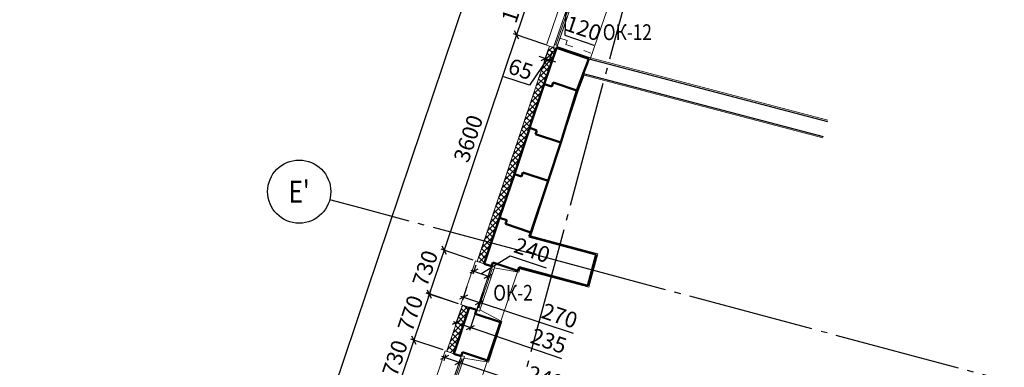
# Model space of a CAD drawing. Units: millimetres. Extents: x 2122 to 374643, y -263809 to 50831.
# Drawn here: x 2857 to 18441, y -238293 to -232786 of the extents above; entities that cross this region are included whole.
import ezdxf
from ezdxf.enums import TextEntityAlignment as Align

# ---------------------------------------------------------------- set-up
doc = ezdxf.new("R2010")
doc.units = ezdxf.units.MM
doc.linetypes.add('ACAD_ISO03W100', pattern=[30, 12, -18])
doc.linetypes.add('GOST2.303 5', pattern=[24, 20, -1.5, 1, -1.5])
for name, color, linetype, lineweight in [('Бетон новый', 5, 'Continuous', 25), ('Окна двери', 161, 'Continuous', 13), ('ОСЕВЫЕ', 192, 'GOST2.303 5', 9), ('Размеры', 7, 'Continuous', 15), ('Стены', 174, 'Continuous', 50), ('Текст', 250, 'Continuous', 30), ('Штриховка', 75, 'Continuous', 0), ('Штукатурка', 72, 'Continuous', 0)]:
    doc.layers.add(name, color=color, linetype=linetype, lineweight=lineweight)
doc.styles.add('GOST 2.304', font='CS_Gost2304.shx', dxfattribs={"width": 0.8, "oblique": 15})
doc.dimstyles.new('SPDS', dxfattribs={"dimscale": 50, "dimtxt": 2.5, "dimasz": 1, "dimexe": 0.5, "dimexo": 0.625, "dimtad": 1, "dimdec": 0, "dimrnd": 5, "dimtxsty": 'GOST 2.304', "dimblk": 'OBLIQUE', "dimcen": 2.5, "dimdle": 0.5, "dimadec": 0, "dimazin": 2, "dimtfac": 0.75, "dimtdec": 0, "dimtmove": 1, "dimatfit": 3, "dimfxl": 1, "dimtolj": 1, "dimarcsym": 1})

# ---------------------------------------------------------------- blocks, each defined once
blk = doc.blocks.new('A$C56DE423E')
at = {"layer": 'Окна двери', "ltscale": 25}
for p, q in [((-485, 0), (485, 0)), ((-485, -25), (485, -25)), ((485, -50), (-485, -50))]:
    blk.add_line(p, q, dxfattribs=at)
for points in [[(-535, 0), (-485, 0), (-485, -50), (-535, -50)], [(485, 0), (535, 0), (535, -50), (485, -50)]]:
    blk.add_lwpolyline(points, close=True, dxfattribs=at)
blk = doc.blocks.new('A$C5AF32F24')
at = {"layer": 'Окна двери', "ltscale": 25}
for p, q in [((-325, 0), (325, 0)), ((-325, -25), (325, -25)), ((325, -50), (-325, -50))]:
    blk.add_line(p, q, dxfattribs=at)
for points in [[(-375, 0), (-325, 0), (-325, -50), (-375, -50)], [(325, 0), (375, 0), (375, -50), (325, -50)]]:
    blk.add_lwpolyline(points, close=True, dxfattribs=at)
blk = doc.blocks.new('_Oblique')
at = {"color": 0, "linetype": 'ByBlock', "lineweight": -2}
blk.add_line((-0.5, -0.5), (0.5, 0.5), dxfattribs=at)
blk = doc.blocks.new('*D918')
at = {"layer": 'DEFPOINTS', "color": 0, "ltscale": 100}
for p in [(11583, -232190), (10720, -233028), (11242, -233204)]:
    blk.add_point(p, dxfattribs=at)
at = {"layer": 'Размеры', "color": 0, "lineweight": -2, "ltscale": 100}
for p, q in [((11077, -231967), (10704, -233076)), ((11524, -232170), (11014, -231998)), ((11183, -233184), (10672, -233012))]:
    blk.add_line(p, q, dxfattribs=at)
at = {"layer": 'Размеры', "color": 0, "lineweight": -2, "ltscale": 100, "xscale": 100, "yscale": 100, "zscale": 100}
for p, rotation in [((11061, -232014), 71.40001298585156), ((10720, -233028), 251.4000129858516)]:
    blk.add_blockref('_Oblique', p, dxfattribs=dict(at, rotation=rotation))
at = {"layer": 'Размеры', "color": 0, "ltscale": 100, "insert": (10713, -232461), "char_height": 250, "attachment_point": 5, "rotation": 71.4, "style": 'GOST 2.304'}
blk.add_mtext('\\A1;1070', dxfattribs=at)
blk = doc.blocks.new('*D919')
at = {"layer": 'DEFPOINTS', "color": 0, "ltscale": 100}
for p in [(11241, -233204), (9573, -236440), (10095, -236615)]:
    blk.add_point(p, dxfattribs=at)
at = {"layer": 'Размеры', "color": 0, "lineweight": -2, "ltscale": 100}
for p, q in [((10736, -232981), (9557, -236487)), ((11182, -233184), (10672, -233012)), ((10036, -236595), (9526, -236424))]:
    blk.add_line(p, q, dxfattribs=at)
at = {"layer": 'Размеры', "color": 0, "lineweight": -2, "ltscale": 100, "xscale": 100, "yscale": 100, "zscale": 100}
for p, rotation in [((10720, -233028), 71.4267926796571), ((9573, -236440), 251.4267926796571)]:
    blk.add_blockref('_Oblique', p, dxfattribs=dict(at, rotation=rotation))
at = {"layer": 'Размеры', "color": 0, "ltscale": 100, "insert": (9957, -234670), "char_height": 250, "attachment_point": 5, "rotation": 71.4268, "style": 'GOST 2.304'}
blk.add_mtext('\\A1;3600', dxfattribs=at)
blk = doc.blocks.new('*D920')
at = {"layer": 'DEFPOINTS', "color": 0, "ltscale": 100}
for p in [(10096, -236615), (9340, -237134), (9862, -237309)]:
    blk.add_point(p, dxfattribs=at)
at = {"layer": 'Размеры', "color": 0, "lineweight": -2, "ltscale": 100}
for p, q in [((9589, -236392), (9324, -237181)), ((10036, -236595), (9526, -236424)), ((9803, -237289), (9293, -237118))]:
    blk.add_line(p, q, dxfattribs=at)
at = {"layer": 'Размеры', "color": 0, "lineweight": -2, "ltscale": 100, "xscale": 100, "yscale": 100, "zscale": 100}
for p, rotation in [((9573, -236440), 71.42794486920334), ((9340, -237134), 251.4279448692033)]:
    blk.add_blockref('_Oblique', p, dxfattribs=dict(at, rotation=rotation))
at = {"layer": 'Размеры', "color": 0, "ltscale": 100, "insert": (9274, -236725), "char_height": 250, "attachment_point": 5, "rotation": 71.4279, "style": 'GOST 2.304'}
blk.add_mtext('\\A1;730', dxfattribs=at)
blk = doc.blocks.new('*D921')
at = {"layer": 'DEFPOINTS', "color": 0, "ltscale": 100}
for p in [(9863, -237307), (9095, -237863), (9617, -238039)]:
    blk.add_point(p, dxfattribs=at)
at = {"layer": 'Размеры', "color": 0, "lineweight": -2, "ltscale": 100}
for p, q in [((9357, -237084), (9079, -237911)), ((9804, -237287), (9294, -237116)), ((9558, -238019), (9048, -237847))]:
    blk.add_line(p, q, dxfattribs=at)
at = {"layer": 'Размеры', "color": 0, "lineweight": -2, "ltscale": 100, "xscale": 100, "yscale": 100, "zscale": 100}
for p, rotation in [((9341, -237132), 71.42679267965677), ((9095, -237863), 251.4267926796568)]:
    blk.add_blockref('_Oblique', p, dxfattribs=dict(at, rotation=rotation))
at = {"layer": 'Размеры', "color": 0, "ltscale": 100, "insert": (9040, -237438), "char_height": 250, "attachment_point": 5, "rotation": 71.4268, "style": 'GOST 2.304'}
blk.add_mtext('\\A1;770', dxfattribs=at)
blk = doc.blocks.new('*D922')
at = {"layer": 'DEFPOINTS', "color": 0, "ltscale": 100}
for p in [(9617, -238039), (8863, -238555), (9385, -238731)]:
    blk.add_point(p, dxfattribs=at)
at = {"layer": 'Размеры', "color": 0, "lineweight": -2, "ltscale": 100}
for p, q in [((9111, -237816), (8847, -238603)), ((9558, -238019), (9048, -237847)), ((9326, -238711), (8815, -238539))]:
    blk.add_line(p, q, dxfattribs=at)
at = {"layer": 'Размеры', "color": 0, "lineweight": -2, "ltscale": 100, "xscale": 100, "yscale": 100, "zscale": 100}
for p, rotation in [((9095, -237863), 71.42794486919567), ((8863, -238555), 251.4279448691957)]:
    blk.add_blockref('_Oblique', p, dxfattribs=dict(at, rotation=rotation))
at = {"layer": 'Размеры', "color": 0, "ltscale": 100, "insert": (8796, -238148), "char_height": 250, "attachment_point": 5, "rotation": 71.4279, "style": 'GOST 2.304'}
blk.add_mtext('\\A1;730', dxfattribs=at)
blk = doc.blocks.new('*D934')
at = {"layer": 'DEFPOINTS', "color": 0, "ltscale": 100}
for p in [(10854, -229649), (12276, -230127), (4326, -253787)]:
    blk.add_point(p, dxfattribs=at)
at = {"layer": 'Размеры', "color": 0, "lineweight": -2, "ltscale": 100}
for p, q in [((2888, -253357), (10870, -229602)), ((12216, -230107), (10807, -229633)), ((6816, -240414), (7102, -239563)), ((6879, -241479), (6816, -240414)), ((4267, -253767), (2857, -253293))]:
    blk.add_line(p, q, dxfattribs=at)
at = {"layer": 'Размеры', "color": 0, "lineweight": -2, "ltscale": 100, "xscale": 100, "yscale": 100, "zscale": 100}
for p, rotation in [((10854, -229649), 71.42794486919959), ((2904, -253309), 251.4279448691996)]:
    blk.add_blockref('_Oblique', p, dxfattribs=dict(at, rotation=rotation))
at = {"layer": 'Размеры', "color": 0, "ltscale": 100, "insert": (6765, -239923), "char_height": 250, "attachment_point": 5, "rotation": 71.4279, "style": 'GOST 2.304'}
blk.add_mtext('\\A1;24960', dxfattribs=at)
blk = doc.blocks.new('*D1150')
at = {"layer": 'DEFPOINTS', "color": 0, "ltscale": 100}
for p in [(9955, -236953), (10210, -237037), (10135, -237265)]:
    blk.add_point(p, dxfattribs=at)
at = {"layer": 'Размеры', "color": 0, "lineweight": -2, "ltscale": 100}
for p, q in [((9935, -237012), (9864, -237228)), ((9832, -237165), (10183, -237281)), ((10191, -237097), (10120, -237312)), ((11620, -237756), (10135, -237265))]:
    blk.add_line(p, q, dxfattribs=at)
at = {"layer": 'Размеры', "color": 0, "lineweight": -2, "ltscale": 100, "xscale": 100, "yscale": 100, "zscale": 100}
for p, rotation in [((9880, -237180), 161.7092923972452), ((10135, -237265), 341.7092923972452)]:
    blk.add_blockref('_Oblique', p, dxfattribs=dict(at, rotation=rotation))
at = {"layer": 'Размеры', "color": 0, "ltscale": 100, "insert": (11403, -237476), "char_height": 250, "attachment_point": 5, "rotation": 341.7093, "style": 'GOST 2.304'}
blk.add_mtext('\\A1;270', dxfattribs=at)
blk = doc.blocks.new('*D1156')
at = {"layer": 'DEFPOINTS', "color": 0, "ltscale": 100}
for p in [(11538, -232174), (11652, -232213), (11448, -232441)]:
    blk.add_point(p, dxfattribs=at)
at = {"layer": 'Размеры', "color": 0, "lineweight": -2, "ltscale": 100}
for p, q in [((11518, -232233), (11432, -232488)), ((11632, -232272), (11545, -232527)), ((11448, -232441), (11353, -232409)), ((11561, -232480), (11448, -232441)), ((11561, -232480), (11448, -232441)), ((11505, -232460), (11484, -233032)), ((11561, -232480), (11656, -232512)), ((11484, -233032), (11946, -233188))]:
    blk.add_line(p, q, dxfattribs=at)
at = {"layer": 'Размеры', "color": 0, "lineweight": -2, "ltscale": 100, "xscale": 100, "yscale": 100, "zscale": 100}
for p, rotation in [((11448, -232441), 341.2875827504005), ((11561, -232480), 161.2875827504006)]:
    blk.add_blockref('_Oblique', p, dxfattribs=dict(at, rotation=rotation))
at = {"layer": 'Размеры', "color": 0, "ltscale": 100, "insert": (11778, -232923), "char_height": 250, "attachment_point": 5, "rotation": 341.2876, "style": 'GOST 2.304'}
blk.add_mtext('\\A1;120', dxfattribs=at)
blk = doc.blocks.new('*D1157')
at = {"layer": 'DEFPOINTS', "color": 0, "ltscale": 100}
for p in [(11241, -233204), (11305, -233225), (11240, -233422)]:
    blk.add_point(p, dxfattribs=at)
at = {"layer": 'Размеры', "color": 0, "lineweight": -2, "ltscale": 100}
for p, q in [((11222, -233263), (11160, -233449)), ((11285, -233284), (11224, -233470)), ((11208, -233412), (10928, -233826)), ((11176, -233401), (11081, -233370)), ((11176, -233401), (11240, -233422)), ((11176, -233401), (11240, -233422)), ((11240, -233422), (11335, -233454)), ((10928, -233826), (10518, -233690))]:
    blk.add_line(p, q, dxfattribs=at)
at = {"layer": 'Размеры', "color": 0, "lineweight": -2, "ltscale": 100, "xscale": 100, "yscale": 100, "zscale": 100}
for p, rotation in [((11176, -233401), 341.6766438471207), ((11240, -233422), 161.6766438471207)]:
    blk.add_blockref('_Oblique', p, dxfattribs=dict(at, rotation=rotation))
at = {"layer": 'Размеры', "color": 0, "ltscale": 100, "insert": (10786, -233569), "char_height": 250, "attachment_point": 5, "rotation": 341.6766, "style": 'GOST 2.304'}
blk.add_mtext('\\A1;65', dxfattribs=at)
blk = doc.blocks.new('*D1158')
at = {"layer": 'DEFPOINTS', "color": 0, "ltscale": 100}
for p in [(10095, -236616), (10324, -236692), (10272, -236849)]:
    blk.add_point(p, dxfattribs=at)
at = {"layer": 'Размеры', "color": 0, "lineweight": -2, "ltscale": 100}
for p, q in [((10158, -236810), (10622, -236529)), ((10622, -236529), (11188, -236718)), ((10076, -236675), (10027, -236820)), ((9996, -236756), (10320, -236865)), ((10305, -236751), (10256, -236896))]:
    blk.add_line(p, q, dxfattribs=at)
at = {"layer": 'Размеры', "color": 0, "lineweight": -2, "ltscale": 100, "xscale": 100, "yscale": 100, "zscale": 100}
for p, rotation in [((10043, -236772), 161.5330929237296), ((10272, -236849), 341.5330929237296)]:
    blk.add_blockref('_Oblique', p, dxfattribs=dict(at, rotation=rotation))
at = {"layer": 'Размеры', "color": 0, "ltscale": 100, "insert": (10968, -236437), "char_height": 250, "attachment_point": 5, "rotation": 341.5331, "style": 'GOST 2.304'}
blk.add_mtext('\\A1;240', dxfattribs=at)
blk = doc.blocks.new('*D1159')
at = {"layer": 'DEFPOINTS', "color": 0, "ltscale": 100}
for p in [(9863, -237307), (10087, -237384), (9991, -237663)]:
    blk.add_point(p, dxfattribs=at)
at = {"layer": 'Размеры', "color": 0, "lineweight": -2, "ltscale": 100}
for p, q in [((9843, -237366), (9751, -237633)), ((10067, -237443), (9975, -237710)), ((9720, -237570), (10039, -237679)), ((11440, -238161), (9991, -237663))]:
    blk.add_line(p, q, dxfattribs=at)
at = {"layer": 'Размеры', "color": 0, "lineweight": -2, "ltscale": 100, "xscale": 100, "yscale": 100, "zscale": 100}
for p, rotation in [((9767, -237586), 161.0442297040921), ((9991, -237663), 341.0442297040921)]:
    blk.add_blockref('_Oblique', p, dxfattribs=dict(at, rotation=rotation))
at = {"layer": 'Размеры', "color": 0, "ltscale": 100, "insert": (11230, -237875), "char_height": 250, "attachment_point": 5, "rotation": 341.0442, "style": 'GOST 2.304'}
blk.add_mtext('\\A1;235', dxfattribs=at)
blk = doc.blocks.new('*D1160')
at = {"layer": 'DEFPOINTS', "color": 0, "ltscale": 100}
for p in [(9617, -238039), (9845, -238115), (9583, -238140)]:
    blk.add_point(p, dxfattribs=at)
at = {"layer": 'Размеры', "color": 0, "lineweight": -2, "ltscale": 100}
for p, q in [((9597, -238098), (9568, -238188)), ((9858, -238232), (9536, -238124)), ((9825, -238174), (9795, -238264)), ((11398, -238746), (9811, -238216))]:
    blk.add_line(p, q, dxfattribs=at)
at = {"layer": 'Размеры', "color": 0, "lineweight": -2, "ltscale": 100, "xscale": 100, "yscale": 100, "zscale": 100}
for p, rotation in [((9583, -238140), 161.5340634818887), ((9811, -238216), 341.5340634818887)]:
    blk.add_blockref('_Oblique', p, dxfattribs=dict(at, rotation=rotation))
at = {"layer": 'Размеры', "color": 0, "ltscale": 100, "insert": (11177, -238465), "char_height": 250, "attachment_point": 5, "rotation": 341.5341, "style": 'GOST 2.304'}
blk.add_mtext('\\A1;240', dxfattribs=at)

msp = doc.modelspace()

# ---------------------------------------------------------------- hatches: boundary and pattern name
at = {"layer": 'Штриховка'}
h = msp.add_hatch(dxfattribs=at)
h.set_pattern_fill('ANSI37', color=256, scale=20, style=0)
h.set_pattern_definition([(225, (11376.33, -233131.58), (44.9013, -44.9013), []), (315, (11376.33, -233131.58), (44.9013, 44.9013), [])])
h.paths.add_polyline_path([(11351.7, -233240.7), (11241.8, -233203.8), (10095.4, -236615.6), (10210.1, -236654.2), (11158.4, -233805.4)])
h = msp.add_hatch(dxfattribs=at)
h.set_pattern_fill('ANSI37', color=256, scale=20, style=0)
h.set_pattern_definition([(225, (9973.27, -237309.13), (44.9013, -44.9013), []), (315, (9973.27, -237309.13), (44.9013, 44.9013), [])])
h.paths.add_polyline_path([(9617.2, -238039), (9730.7, -238077.2), (9973.3, -237346.4), (9862.4, -237309.1)])

# ---------------------------------------------------------------- linework, layer by layer
at = {"layer": 'Бетон новый', "ltscale": 100}
for p, q in [((11865.6, -233405.3), (15641.9, -234397.2)), ((11776.7, -233640.4), (15574.9, -234638.1))]:
    msp.add_line(p, q, dxfattribs=at)
at = {"layer": 'Окна двери', "ltscale": 200}
for points in [[(11651.9, -232212.5), (11538.1, -232174.3), (11197.1, -233189.2), (11305.1, -233224.7), (11651.8, -232212.7)], [(10324.5, -236692.1), (10095.4, -237385.3), (9839.4, -237299.3), (10070, -236606.6), (10324.5, -236692.1)], [(9845.4, -238115.2), (9616.3, -238808.3), (9360.3, -238722.4), (9590.9, -238029.7), (9845.4, -238115.2)]]:
    msp.add_lwpolyline(points, dxfattribs=at)
at = {"layer": 'ОСЕВЫЕ', "linetype": 'GOST2.303 5', "lineweight": 25, "ltscale": 100, "elevation": -15.9}
for points in [[(14572.6, -224523.2), (6678.6, -253984), (6083.4, -256205.6), (6083.4, -256205.6)], [(47850.8, -246381), (11337.4, -236597.3), (8246.4, -235769.1), (7763.5, -235639.7)]]:
    msp.add_lwpolyline(points, dxfattribs=at)
at = {"layer": 'ОСЕВЫЕ', "linetype": 'Continuous', "lineweight": 25, "ltscale": 100}
msp.add_circle((7280.5, -235510.2, -15.9), 500, dxfattribs=at)
at = {"layer": 'Стены', "lineweight": 9, "ltscale": 100}
for p, q in [((11355.2, -233230.1), (11696, -232237)), ((11884.6, -233411.8), (12218.8, -232437.5)), ((10465, -237579), (10743, -236762.6)), ((9987.6, -239000.1), (10263.7, -238185.6))]:
    msp.add_line(p, q, dxfattribs=at)
at = {"layer": 'Стены', "linetype": 'ACAD_ISO03W100', "lineweight": 9, "ltscale": 10}
for p, q in [((11407.2, -233078.8), (11520.7, -233117.7)), ((11520.7, -233117.7), (11499.6, -233179.2)), ((11499.6, -233179.2), (11896.8, -233315.5))]:
    msp.add_line(p, q, dxfattribs=at)
at = {"layer": 'Стены', "ltscale": 100}
for p, q in [((11158.4, -233805.4), (11355.3, -233230.1)), ((11355.3, -233230.1), (11865.6, -233405.3)), ((11865.6, -233405.3), (11675.3, -233908.5)), ((11865.6, -233405.3), (11820.8, -233523.8)), ((11158.4, -233805.4), (10927.3, -234501.7)), ((11279.1, -233845.4), (11158.4, -233805.4)), ((11299.6, -233783.8), (11279.1, -233845.4)), ((11675.3, -233908.5), (11299.6, -233783.8)), ((11675.3, -233908.5), (11420.8, -234734)), ((10686.2, -235233), (10928.7, -234502.2)), ((10928.7, -234502.2), (11042.6, -234540)), ((11042.6, -234540), (11022.1, -234601.7)), ((11022.1, -234601.7), (11420.8, -234734)), ((11420.8, -234734), (11219.2, -235341.4)), ((10686.2, -235233), (10452.6, -235923.4)), ((10800.1, -235270.8), (10686.2, -235233)), ((10820.5, -235209.1), (10800.1, -235270.8)), ((11219.2, -235341.4), (10820.5, -235209.1)), ((11219.2, -235341.4), (10944.6, -236155.1)), ((10210.1, -236654.2), (10452.6, -235923.4)), ((10452.6, -235923.4), (10566.5, -235961.2)), ((10566.5, -235961.2), (10546, -236022.9)), ((10546, -236022.9), (10944.6, -236155.1)), ((10944.6, -236155.1), (10922, -236223.5)), ((10922, -236223.5), (11982.7, -236507.9)), ((11850.7, -237000.5), (11982.7, -236507.9)), ((10324, -236692), (10210.1, -236654.2)), ((10344.4, -236630.3), (10324, -236692)), ((10743, -236762.6), (10344.4, -236630.3)), ((10761, -236708.3), (10743, -236762.6)), ((10761, -236708.3), (11850.7, -237000.5)), ((9730.7, -238077.2), (9973.3, -237346.4)), ((9973.3, -237346.4), (10087.2, -237384.2)), ((10087.2, -237384.2), (10066.7, -237445.9)), ((10066.7, -237445.9), (10465.3, -237578.2)), ((10465.3, -237578.2), (10263.7, -238185.6)), ((9844.6, -238115), (9730.7, -238077.2)), ((9865.1, -238053.3), (9844.6, -238115)), ((10263.7, -238185.6), (9865.1, -238053.3))]:
    msp.add_line(p, q, dxfattribs=at)
at = {"layer": 'Штриховка'}
for p, q in [((11351.7, -233240.7), (11241.4, -233203.6)), ((10210.1, -236654.2), (10095.4, -236615.6)), ((9973.3, -237346.4), (9862.4, -237309.1)), ((9730.7, -238077.2), (9617.2, -238039))]:
    msp.add_line(p, q, dxfattribs=at)
at = {"layer": 'Штриховка', "ltscale": 100}
for points in [[(11241.7, -233203.9), (10095.6, -236615.2)], [(9863.1, -237307.2), (9617.3, -238038.6)]]:
    msp.add_lwpolyline(points, dxfattribs=at)
at = {"layer": 'Штукатурка'}
for points in [[(11361.7, -233211.2), (11891.6, -233391.4), (11891.6, -233391.4), (15647.3, -234378)], [(15569.5, -234657.4), (11789, -233664.3), (11694.2, -233915.1), (10947.5, -236209.6), (12007.2, -236493.7), (11864.7, -237025), (10774.1, -236732.5), (10755.7, -236787.8), (10367.3, -236719.1)], [(10141.7, -237381.8), (10490.6, -237565.5), (10276.4, -238210.9), (9887, -238146.2)]]:
    msp.add_lwpolyline(points, dxfattribs=at)

# ---------------------------------------------------------------- block references
at = {"layer": 'Окна двери', "ltscale": 25}
for name, p, rotation in [('A$C56DE423E', (11525.8, -232734.8), 251.0890408602214), ('A$C5AF32F24', (10254.5, -237050.5), 251.205744031219), ('A$C5AF32F24', (9774.2, -238477.5), 251.205744031219)]:
    msp.add_blockref(name, p, dxfattribs=dict(at, rotation=rotation))

# ---------------------------------------------------------------- texts
at = {"layer": 'ОСЕВЫЕ', "linetype": 'Continuous', "lineweight": 25, "ltscale": 100, "style": 'GOST 2.304', "oblique": 15, "width": 0.8}
msp.add_text("Е'", height=350, dxfattribs=at).set_placement((7280.5, -235510.2, -15.9), align=Align.MIDDLE_CENTER)
at = {"layer": 'Текст', "ltscale": 100, "style": 'GOST 2.304', "oblique": 15, "width": 0.8}
for s, p in [('ОК-12', (12085.8, -233109.4)), ('ОК-2', (10351.7, -237237.2))]:
    msp.add_text(s, height=250, rotation=359.99035, dxfattribs=at).set_placement(p)

# ---------------------------------------------------------------- dimensions: what is measured, and where the dimension line sits
at = {"layer": 'Размеры', "ltscale": 100}
for base, p1, p2, angle, override, picture, middle in [((10854.1, -229649.1), (4325.9, -253787.1), (12275.7, -230126.7), 71.42794, {"dimscale": 100, "dimlfac": 1, "dimtxsty": 'GOST 2.304', "dimtolj": 1}, '*D934', (6836, -240354.3)), ((11239.7, -233422.3), (11241.4, -233203.6), (11305.1, -233224.7), 341.67664, {"dimscale": 100}, '*D1157', (10868.8, -233806.6)), ((10272.1702, -236848.7274), (10095.4211, -236615.6471), (10324.4642, -236692.1368), 341.53309, {"dimscale": 100}, '*D1158', (10681.3887, -236549.0427)), ((10135.2, -237264.8), (9954.7, -236952.9), (10210.4, -237037.5), 341.70929, {"dimscale": 100}, '*D1150', (11310.8, -237756.6)), ((9991.3, -237663.2), (9863.1, -237307.2), (10087.2, -237384.2), 341.04423, {"dimscale": 100}, '*D1159', (11167.4, -238058.4)), ((9583.4, -238140.2), (9844.6, -238115), (9617.2, -238039), 161.53406, {"dimscale": 100}, '*D1160', (11139.1, -238579.3))]:
    dim = msp.add_linear_dim(base=base, p1=p1, p2=p2, angle=angle, dimstyle='SPDS', override=override, dxfattribs=at)
    dim.commit()
    dim.dimension.update_dxf_attribs({"geometry": picture, "text_midpoint": middle, "dimtype": 161})
for p1, p2, distance, picture, middle in [((11583.1, -232189.7), (11241.7, -233203.9), -550.8, '*D918', (10712.7, -232461.3)), ((11651.8, -232212.7), (11538.1, -232174.3), 281.8, '*D1156', (11606.9, -232865.2)), ((11241.4, -233203.6), (10095.1, -236615.1), -550.3, '*D919', (9957.1, -234670.4)), ((10095.6, -236615.2), (9862.4, -237309.1), -550.8, '*D920', (9274.2, -236725.4)), ((9863.1, -237307.2), (9617.3, -238038.6), -550.8, '*D921', (9040.3, -237437.7)), ((9617.3, -238038.6), (9384.8, -238730.6), -550.8, '*D922', (8796.3, -238147.8))]:
    dim = msp.add_aligned_dim(p1=p1, p2=p2, distance=distance, dimstyle='SPDS', override={"dimscale": 100}, dxfattribs=at)
    dim.commit()
    dim.dimension.update_dxf_attribs({"geometry": picture, "text_midpoint": middle})

doc.saveas('drawing.dxf')
